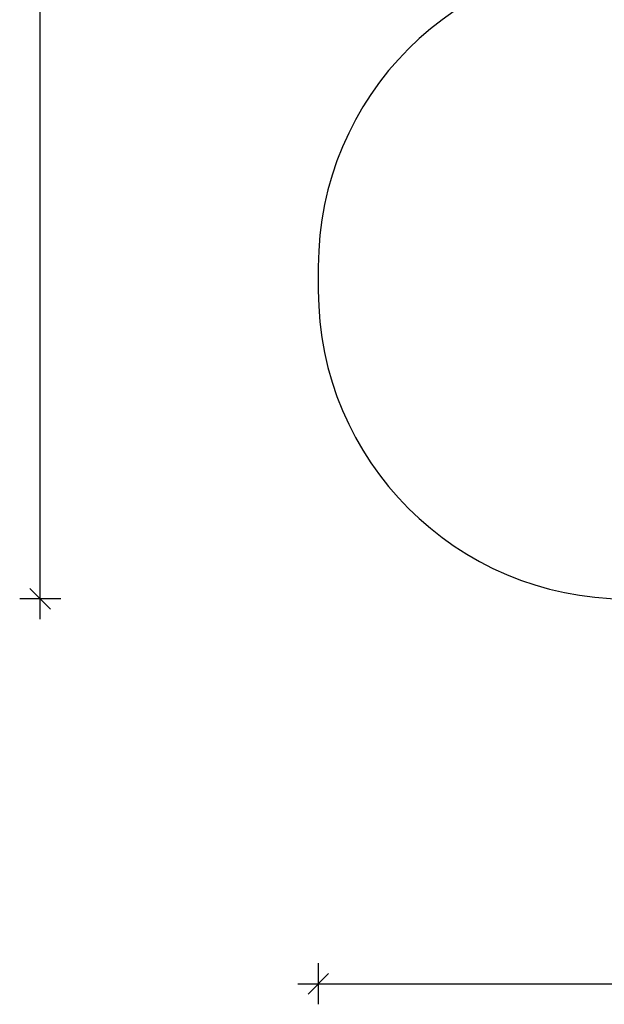
# Model space of a CAD drawing. Units: millimetres. Extents: x 18212 to 39845, y 20557 to 37213.
# Drawn here: x 18328 to 21174, y 20557 to 25347 of the extents above; entities that cross this region are included whole.
import ezdxf

# ---------------------------------------------------------------- set-up
doc = ezdxf.new("R2010")
doc.units = ezdxf.units.MM
doc.header["$PDSIZE"] = -1
doc.layers.get('0').update_dxf_attribs({"color": 1})
doc.layers.add('SAFETY_AREA', color=3, linetype='Continuous')
doc.layers.add('TIPTAP_DIM', color=9, linetype='Continuous')
doc.styles.get("Standard").update_dxf_attribs({"font": 'arial.ttf'})
doc.dimstyles.new('000000002E6C9198', dxfattribs={"dimscale": 100, "dimtxt": 1, "dimasz": 1, "dimexe": 1, "dimexo": 1, "dimgap": 1, "dimtad": 1, "dimdec": 0, "dimtxsty": 'Standard', "dimblk": 'OBLIQUE', "dimcen": 2.5, "dimdle": 1, "dimadec": 0, "dimazin": 0, "dimtfac": 1, "dimtdec": 0, "dimtmove": 0, "dimatfit": 3, "dimldrblk": 'OBLIQUE', "dimfxl": 0, "dimarcsym": 0})

# ---------------------------------------------------------------- blocks, each defined once
blk = doc.blocks.new('_Oblique')
at = {"color": 0, "linetype": 'ByBlock', "lineweight": -2}
blk.add_line((-0.5, -0.5), (0.5, 0.5), dxfattribs=at)
blk = doc.blocks.new('*D41')
at = {"layer": 'Defpoints', "color": 0}
for p in [(18428.4, 31916.8), (23379.7, 31916.8), (23399.7, 22529.8)]:
    blk.add_point(p, dxfattribs=at)
at = {"layer": 'TIPTAP_DIM', "color": 0, "linetype": 'ByBlock', "lineweight": -2}
for p, q in [((18428.4, 22429.8), (18428.4, 32016.8)), ((18528.4, 31916.8), (18328.4, 31916.8)), ((18528.4, 22529.8), (18328.4, 22529.8))]:
    blk.add_line(p, q, dxfattribs=at)
at = {"layer": 'TIPTAP_DIM', "color": 0, "lineweight": -2, "xscale": 100, "yscale": 100, "zscale": 100}
for p, rotation in [((18428.4, 31916.8), 90), ((18428.4, 22529.8), 270)]:
    blk.add_blockref('_Oblique', p, dxfattribs=dict(at, rotation=rotation))
at = {"layer": 'TIPTAP_DIM', "color": 0, "insert": (18277.3, 27171.9), "char_height": 100, "attachment_point": 5, "rotation": 90}
blk.add_mtext('9387', dxfattribs=at)
blk = doc.blocks.new('*D42')
at = {"layer": 'Defpoints', "color": 0}
for p in [(27990.7, 26034.3), (19781.7, 24029.8), (27990.7, 20656.8)]:
    blk.add_point(p, dxfattribs=at)
at = {"layer": 'TIPTAP_DIM', "color": 0, "linetype": 'ByBlock', "lineweight": -2}
for p, q in [((19781.7, 20756.8), (19781.7, 20556.8)), ((27990.7, 20756.8), (27990.7, 20556.8)), ((19681.7, 20656.8), (28090.7, 20656.8))]:
    blk.add_line(p, q, dxfattribs=at)
at = {"layer": 'TIPTAP_DIM', "color": 0, "lineweight": -2, "xscale": 100, "yscale": 100, "zscale": 100, "rotation": 180}
blk.add_blockref('_Oblique', (19781.7, 20656.8), dxfattribs=at)
at = {"layer": 'TIPTAP_DIM', "color": 0, "lineweight": -2, "xscale": 100, "yscale": 100, "zscale": 100}
blk.add_blockref('_Oblique', (27990.7, 20656.8), dxfattribs=at)
at = {"layer": 'TIPTAP_DIM', "color": 0, "insert": (23857.6, 20807.8), "char_height": 100, "attachment_point": 5}
blk.add_mtext('8209', dxfattribs=at)
blk = doc.blocks.new('TKR001-1_top')
at = {"layer": 'SAFETY_AREA', "linetype": 'Continuous'}
blk.add_line((19781.7, 24144.8), (19781.7, 24029.8), dxfattribs=at)
for centre, start, end in [((21281.7, 24144.8), 90, 180), ((21281.7, 24029.8), 180, 270)]:
    blk.add_arc(centre, 1500, start, end, dxfattribs=at)
at = {"layer": 'TIPTAP_DIM'}
dim = blk.add_linear_dim(base=(18428.4, 31916.8), p1=(23399.7, 22529.8), p2=(23379.7, 31916.8), angle=90, dimstyle='000000002E6C9198', dxfattribs=at)
dim.commit()
dim.dimension.update_dxf_attribs({"geometry": '*D41', "text_midpoint": (18428.4, 27171.9), "dimtype": 160})
dim = blk.add_linear_dim(base=(27990.7, 20656.8), p1=(19781.7, 24029.8), p2=(27990.7, 26034.3), dimstyle='000000002E6C9198', dxfattribs=at)
dim.commit()
dim.dimension.update_dxf_attribs({"geometry": '*D42', "text_midpoint": (23857.6, 20656.8), "dimtype": 160})

msp = doc.modelspace()

# ---------------------------------------------------------------- block references
at = {"layer": 'TIPTAP_DIM'}
msp.add_blockref('TKR001-1_top', (0, 0), dxfattribs=at)

doc.saveas('drawing.dxf')
